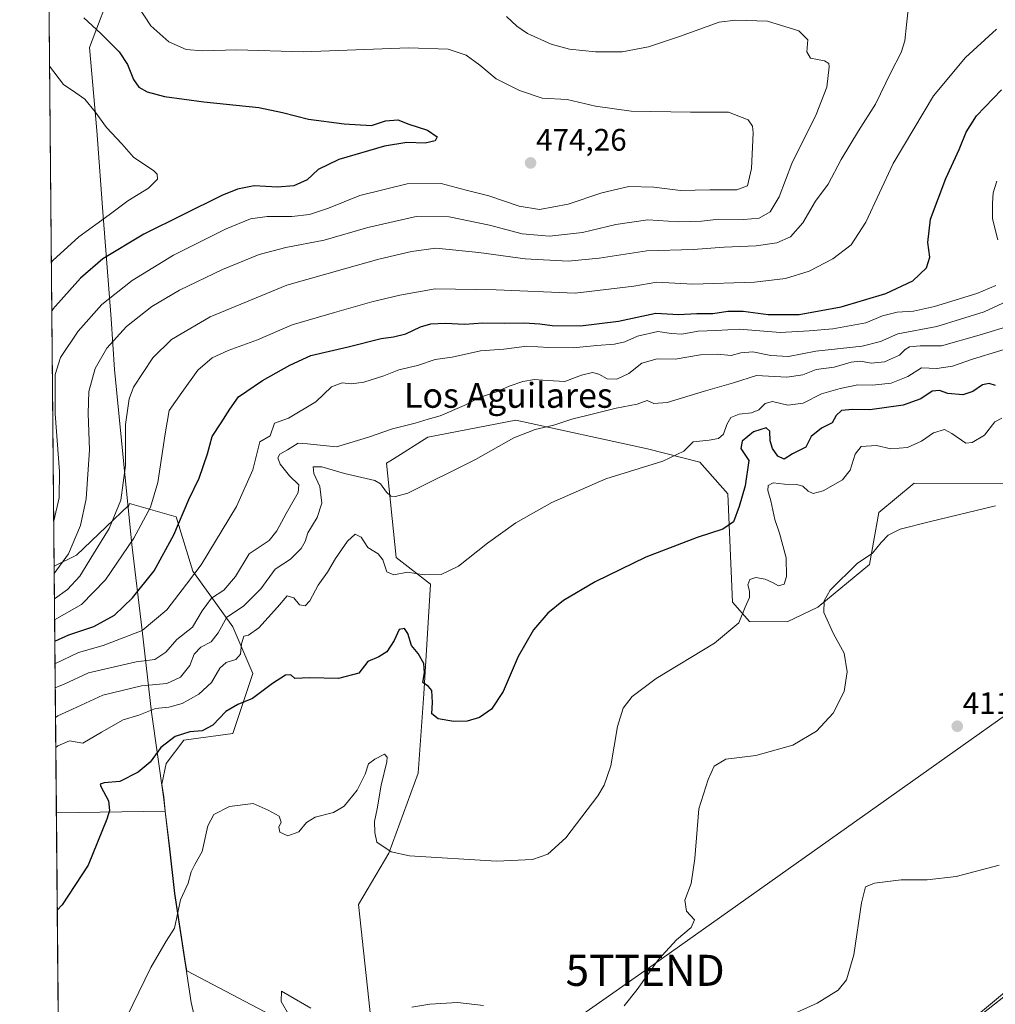
# Model space of a CAD drawing. Units: metres. Extents: x 563292 to 566737, y 4707900 to 4710245.
# Drawn here: x 563294 to 563607, y 4708854 to 4709171 of the extents above; entities that cross this region are included whole.
import ezdxf
from ezdxf.enums import TextEntityAlignment as Align

# ---------------------------------------------------------------- set-up
doc = ezdxf.new("R2010")
doc.units = ezdxf.units.M
doc.header["$MEASUREMENT"] = 0
doc.layers.get('0').update_dxf_attribs({"lineweight": 5})
for name, color, linetype, lineweight in [('Carátula', 7, 'Continuous', 5), ('Comarca CxS', 133, 'Continuous', 0), ('Comunidad Autónoma CxS', 142, 'Continuous', 0), ('Cultivos herbáceos CxS', 92, 'Continuous', 0), ('Curva de nivel maestra', 36, 'Continuous', 30), ('Curva de nivel normal', 36, 'Continuous', 0), ('Matorral', 135, 'Continuous', 0), ('Matorral CxS', 135, 'Continuous', 0), ('Municipio', 9, 'Continuous', 13), ('Municipio CxS', 142, 'Continuous', 0), ('Núcleo urbano', 19, 'Continuous', 0), ('Núcleo urbano CxS', 19, 'Continuous', 0), ('Pista no pavimentada', 254, 'Continuous', 13), ('Pista no pavimentada Cxs', 254, 'Continuous', 0), ('Provincia CxS', 1, 'Continuous', 0), ('Punto de cota en terreno', 7, 'Continuous', 0), ('Rótulo de punto de cota en terreno', 19, 'Continuous', 0), ('Suelo desnudo', 252, 'Continuous', 0), ('Suelo desnudo CxS', 43, 'Continuous', 0), ('Tendido', 6, 'Continuous', 0), ('Texto cartográfico', 19, 'Continuous', 0), ('Torre de tendido puntual', 7, 'Continuous', 0)]:
    doc.layers.add(name, color=color, linetype=linetype, lineweight=lineweight)
doc.styles.add('Arial', font='txt', dxfattribs={"height": 0.2})

# ---------------------------------------------------------------- blocks, each defined once
blk = doc.blocks.new('*U158')
at = {"layer": 'Núcleo urbano CxS', "color": 19, "linetype": 'Continuous', "lineweight": 0}
blk.add_polyline3d([(563557.02, 4708813.32, 406.18), (563639.39, 4708881.99, 407.35)], dxfattribs=at)
blk = doc.blocks.new('*U162')
at = {"layer": 'Curva de nivel normal', "color": 36, "linetype": 'Continuous', "lineweight": 0}
for points in [[(563607.54, 4709014.56, 415), (563586.24, 4709009.37, 415), (563576.88, 4709007.01, 415), (563573.02, 4709005.11, 415), (563570.72, 4709002.78, 415), (563567.95, 4708999.27, 415), (563563.01, 4708995.95, 415), (563554.34, 4708987.46, 415), (563552.4, 4708983.97, 415), (563552.33, 4708980.23, 415), (563555.46, 4708973.4, 415), (563558.8, 4708967.1, 415), (563559.84, 4708961.11, 415), (563558.89, 4708954.84, 415), (563555.3, 4708947.82, 415), (563549.99, 4708942.02, 415), (563542.38, 4708937.56, 415), (563530.47, 4708934.14, 415), (563520.8, 4708932.97, 415), (563516.99, 4708930.81, 415), (563515.07, 4708926.44, 415), (563512.1, 4708917, 415), (563510.84, 4708901, 415), (563509.65, 4708893, 415), (563507.58, 4708887.59, 415), (563508.11, 4708884.04, 415), (563510.68, 4708881.26, 415), (563509.67, 4708878.78, 415), (563504.94, 4708874.86, 415), (563499.1, 4708868.52, 415), (563492.24, 4708858.85, 415), (563488.02, 4708853.6, 415)], [(563442.75, 4708853.76, 415), (563434.43, 4708854.67, 415), (563425.56, 4708854.17, 415), (563419.72, 4708853.19, 415)], [(563387.26, 4708852.82, 415), (563379.79, 4708857.12, 415), (563377.8, 4708858.38, 415), (563377.67, 4708854.99, 415), (563380.19, 4708850.76, 415)]]:
    blk.add_polyline3d(points, dxfattribs=at)
blk = doc.blocks.new('*U173')
at = {"layer": 'Curva de nivel normal', "color": 36, "linetype": 'Continuous', "lineweight": 0}
blk.add_polyline3d([(563538.21, 4708849.1, 410), (563550.21, 4708854.46, 410), (563556.87, 4708858.65, 410), (563559.6, 4708861.98, 410), (563562, 4708870.05, 410), (563564.46, 4708886.77, 410), (563565.7, 4708891.89, 410), (563568.66, 4708893.14, 410), (563577.15, 4708894.13, 410), (563585.54, 4708894.14, 410), (563594.87, 4708895.23, 410), (563608.68, 4708898.89, 410)], dxfattribs=at)
blk = doc.blocks.new('*U174')
at = {"layer": 'Curva de nivel normal', "color": 36, "linetype": 'Continuous', "lineweight": 0}
blk.add_polyline3d([(563609.63, 4709042.74, 420), (563607.38, 4709041.58, 420), (563603.95, 4709037.32, 420), (563600.03, 4709034.94, 420), (563597.99, 4709034.71, 420), (563593.53, 4709037.82, 420), (563591.12, 4709039.1, 420), (563587.6, 4709038.07, 420), (563583.77, 4709035.34, 420), (563579.26, 4709033.35, 420), (563573.87, 4709032.95, 420), (563569.21, 4709034.03, 420), (563564.36, 4709033.62, 420), (563562.35, 4709031.18, 420), (563560.8, 4709025.99, 420), (563558.31, 4709022.92, 420), (563552.05, 4709019.34, 420), (563548.88, 4709018.5, 420), (563547.22, 4709019.31, 420), (563545.58, 4709020.85, 420), (563543.5, 4709021.46, 420), (563539.61, 4709021.58, 420), (563535.99, 4709021.94, 420), (563534.43, 4709021.07, 420), (563534.3, 4709019.49, 420), (563535.2, 4709016.2, 420), (563536.49, 4709010.11, 420), (563538.09, 4709005.78, 420), (563540.14, 4708997.78, 420), (563540.34, 4708991.78, 420), (563539.5, 4708989.34, 420), (563537.7, 4708988.81, 420), (563536.03, 4708989.82, 420), (563533.42, 4708990.93, 420), (563530.39, 4708991.47, 420), (563528.53, 4708990.87, 420), (563527.84, 4708989.11, 420), (563528.38, 4708987.11, 420), (563528.34, 4708985.01, 420), (563526.99, 4708981.97, 420), (563524.93, 4708976.88, 420), (563517.08, 4708970.34, 420), (563498.4, 4708958.94, 420), (563490.58, 4708953.16, 420), (563487.75, 4708949.39, 420), (563485.93, 4708943.52, 420), (563483.72, 4708930.89, 420), (563481.67, 4708924.66, 420), (563479.58, 4708921.2, 420), (563469.27, 4708907.64, 420), (563463.46, 4708902.39, 420), (563458.61, 4708900.7, 420), (563446.98, 4708900.21, 420), (563418.96, 4708901.86, 420), (563413.1, 4708903.22, 420), (563408.45, 4708906.26, 420), (563407.87, 4708909.4, 420), (563407.73, 4708912.95, 420), (563408.55, 4708917.06, 420), (563409.82, 4708924.66, 420), (563411.65, 4708932.12, 420), (563411.8, 4708933.61, 420), (563410.98, 4708934.67, 420), (563407.87, 4708932.99, 420), (563405.78, 4708931.56, 420), (563404.69, 4708928.22, 420), (563402.18, 4708923.02, 420), (563397.91, 4708917.91, 420), (563394.5, 4708915.86, 420), (563388.62, 4708914.39, 420), (563385.84, 4708912.67, 420), (563383.37, 4708909.62, 420), (563379.83, 4708908.29, 420), (563377.28, 4708909.51, 420), (563376.91, 4708911.11, 420), (563377.68, 4708912.76, 420), (563377.03, 4708914.65, 420), (563373.54, 4708916.64, 420), (563368.68, 4708918.77, 420), (563361.08, 4708917.75, 420), (563356.04, 4708915.25, 420), (563354.05, 4708911.59, 420), (563352.24, 4708903.33, 420), (563349.86, 4708899.06, 420), (563348.68, 4708896.73, 420), (563347.72, 4708893.11, 420), (563345.33, 4708887.75, 420), (563343.36, 4708878.66, 420), (563340.7, 4708874.42, 420), (563335.8, 4708865.99, 420), (563326.13, 4708846.11, 420)], dxfattribs=at)
blk = doc.blocks.new('*U182')
at = {"layer": 'Curva de nivel normal', "color": 36, "linetype": 'Continuous', "lineweight": 0}
for points in [[(563303.17, 4709156.12, 480), (563307.64, 4709150.22, 480), (563311.65, 4709147.56, 480), (563314.52, 4709145.42, 480), (563317.86, 4709141.44, 480), (563321.47, 4709136.38, 480), (563326.42, 4709131.08, 480), (563330.23, 4709126.82, 480), (563336.7, 4709122.36, 480), (563337.79, 4709121.32, 480), (563337.92, 4709119.75, 480), (563334.99, 4709116.81, 480), (563328.33, 4709112.7, 480), (563322.39, 4709108.25, 480), (563312.59, 4709101.14, 480), (563304.22, 4709093.56, 480), (563303.74, 4709093, 480)], [(563303.74, 4709093, 480)]]:
    blk.add_polyline3d(points, dxfattribs=at)
blk = doc.blocks.new('*U190')
at = {"layer": 'Curva de nivel normal', "color": 36, "linetype": 'Continuous', "lineweight": 0}
blk.add_polyline3d([(563612.87, 4709081.16, 440), (563603.9, 4709077.05, 440), (563588.68, 4709072.3, 440), (563576.12, 4709069.88, 440), (563570.59, 4709067.45, 440), (563564.68, 4709066, 440), (563549.72, 4709064.32, 440), (563540.93, 4709062.65, 440), (563535.27, 4709062.92, 440), (563529.42, 4709064.08, 440), (563525.65, 4709063.82, 440), (563522.51, 4709062.9, 440), (563518.04, 4709063.37, 440), (563512.61, 4709063.21, 440), (563504.42, 4709061.72, 440), (563498.73, 4709061.92, 440), (563493.76, 4709060.44, 440), (563489.54, 4709057.18, 440), (563485.71, 4709055.32, 440), (563482.59, 4709055.45, 440), (563479.91, 4709056.98, 440), (563477.85, 4709057.52, 440), (563474.36, 4709056.66, 440), (563468.93, 4709054.6, 440), (563465.33, 4709054.83, 440), (563461.87, 4709054.97, 440), (563459.21, 4709055.18, 440), (563455.43, 4709054.54, 440), (563451.06, 4709053.04, 440), (563446.96, 4709051.21, 440), (563441.84, 4709049.51, 440), (563436.54, 4709046.85, 440), (563428.82, 4709043.51, 440), (563424.97, 4709042.5, 440), (563420.82, 4709041.18, 440), (563413.54, 4709039.34, 440), (563405.84, 4709036.7, 440), (563399.75, 4709034.87, 440), (563395.51, 4709033.58, 440), (563391.21, 4709034.01, 440), (563386.21, 4709034.52, 440), (563383.21, 4709034.71, 440), (563379.75, 4709032.63, 440), (563377.21, 4709031.14, 440), (563376.62, 4709029.98, 440), (563377.42, 4709027.98, 440), (563380.38, 4709024.21, 440), (563383.34, 4709021.31, 440), (563383.2, 4709018.82, 440), (563379.3, 4709012.07, 440), (563376.35, 4709006.49, 440), (563373.78, 4709003.44, 440), (563367.41, 4708999.11, 440), (563362.97, 4708991.86, 440), (563359.27, 4708987.45, 440), (563355.23, 4708984.82, 440), (563352.25, 4708980.78, 440), (563349.2, 4708975.55, 440), (563344.1, 4708971.54, 440), (563340.56, 4708967.49, 440), (563336.99, 4708965.14, 440), (563330.99, 4708964.37, 440), (563315.74, 4708960.78, 440), (563307.92, 4708957.2, 440), (563304.98, 4708956.02, 440)], dxfattribs=at)
blk = doc.blocks.new('*U194')
at = {"layer": 'Curva de nivel maestra', "color": 36, "linetype": 'Continuous', "lineweight": 30}
blk.add_polyline3d([(563607.54, 4709053.31, 425), (563605.54, 4709053.91, 425), (563603.31, 4709053.47, 425), (563600.29, 4709051.39, 425), (563596.98, 4709050.28, 425), (563592.21, 4709050.67, 425), (563589.54, 4709051.68, 425), (563587.21, 4709051.52, 425), (563583.52, 4709048.98, 425), (563577.8, 4709046.97, 425), (563567.15, 4709045.49, 425), (563561.53, 4709045.58, 425), (563557.98, 4709045.24, 425), (563556.31, 4709043.61, 425), (563554.98, 4709041.32, 425), (563551.54, 4709039.52, 425), (563548.21, 4709036.93, 425), (563546.54, 4709033.42, 425), (563542.21, 4709031.25, 425), (563539.54, 4709029.61, 425), (563537.55, 4709030.58, 425), (563535.8, 4709033.01, 425), (563535.07, 4709035.45, 425), (563534.96, 4709038.6, 425), (563533.74, 4709039.67, 425), (563529.68, 4709038.42, 425), (563526.01, 4709035.4, 425), (563525.57, 4709032.97, 425), (563528.12, 4709029.11, 425), (563526.98, 4709021.04, 425), (563525.01, 4709014.37, 425), (563523.19, 4709009.43, 425), (563519.79, 4709007.08, 425), (563511.57, 4709004.41, 425), (563495.07, 4708998.08, 425), (563478.76, 4708990.07, 425), (563468.54, 4708984.1, 425), (563463.45, 4708980.03, 425), (563458.92, 4708974.65, 425), (563454, 4708966.11, 425), (563449.16, 4708954.74, 425), (563445.42, 4708949.12, 425), (563441.54, 4708946.42, 425), (563437.54, 4708945.26, 425), (563433.21, 4708945.18, 425), (563428.23, 4708945.99, 425), (563426.16, 4708947.58, 425), (563426.42, 4708951.21, 425), (563426.14, 4708955.07, 425), (563425.14, 4708956.41, 425), (563423.27, 4708957.66, 425), (563423.78, 4708960.84, 425), (563423.61, 4708963.76, 425), (563421.76, 4708967.03, 425), (563419.58, 4708969.65, 425), (563418.47, 4708973.42, 425), (563417.41, 4708975.05, 425), (563415.67, 4708974.74, 425), (563414.03, 4708971.18, 425), (563411.68, 4708967.58, 425), (563409.14, 4708965.99, 425), (563405.6, 4708964.43, 425), (563402.71, 4708960.74, 425), (563396.15, 4708958.97, 425), (563386.78, 4708959.18, 425), (563382.1, 4708959.03, 425), (563380.76, 4708960.12, 425), (563379.1, 4708960.04, 425), (563374.94, 4708957.39, 425), (563368.49, 4708952.51, 425), (563363.72, 4708950.66, 425), (563359.94, 4708948.4, 425), (563355.74, 4708943.92, 425), (563352.24, 4708942.15, 425), (563348.28, 4708941.77, 425), (563343.56, 4708940.28, 425), (563339.01, 4708936.77, 425), (563335.53, 4708932.05, 425), (563331.71, 4708928.84, 425), (563325.74, 4708925.82, 425), (563320.69, 4708925.38, 425), (563319.46, 4708924.97, 425), (563319.66, 4708924.18, 425), (563322.18, 4708919.65, 425), (563322.43, 4708916.49, 425), (563321.59, 4708913.66, 425), (563315.56, 4708898.86, 425), (563307.18, 4708886.16, 425), (563305.63, 4708884.43, 425)], dxfattribs=at)
blk = doc.blocks.new('5PATER')
at = {"layer": 'Carátula', "linetype": 'Continuous', "lineweight": 5}
h = blk.add_hatch(color=250, dxfattribs=at)
edge = h.paths.add_edge_path()
edge.add_ellipse((0, 0.01), major_axis=(-1.33, -1.34), ratio=0.999422, start_angle=0, end_angle=360)
blk = doc.blocks.new('5TTEND')
blk.add_text('5TTEND', height=10).set_placement((0, 0), align=Align.MIDDLE_CENTER)

msp = doc.modelspace()

# ---------------------------------------------------------------- linework, layer by layer
at = {"layer": 'Comarca CxS', "color": 133, "linetype": 'Continuous', "lineweight": 0}
msp.add_polyline3d([(566737.12, 4707932.2, 504.64), (563314.57, 4707900.43, 407.93), (563293.56, 4710213.69, 412.53), (566714.97, 4710245.45, 431.89), (566737.12, 4707932.2, 504.64)], close=True, dxfattribs=at)
msp.add_polyline3d([(566737.12, 4707932.2, 504.64), (563314.57, 4707900.43, 407.93), (563293.56, 4710213.69, 412.53), (566714.97, 4710245.45, 431.89), (566737.12, 4707932.2, 504.64)], close=True, dxfattribs=at)
at = {"layer": 'Comunidad Autónoma CxS', "color": 142, "linetype": 'Continuous', "lineweight": 0}
msp.add_polyline3d([(566737.12, 4707932.2, 504.64), (563314.57, 4707900.43, 407.93), (563293.56, 4710213.69, 412.53), (563521.67, 4710215.81, 430.02), (564825.75, 4710227.91, 413.45), (566714.97, 4710245.45, 431.89), (566737.12, 4707932.2, 504.64)], close=True, dxfattribs=at)
msp.add_polyline3d([(566737.12, 4707932.2, 504.64), (563314.57, 4707900.43, 407.93), (563293.56, 4710213.69, 412.53), (563521.67, 4710215.81, 430.02), (564825.75, 4710227.91, 413.45), (566714.97, 4710245.45, 431.89), (566737.12, 4707932.2, 504.64)], close=True, dxfattribs=at)
at = {"layer": 'Cultivos herbáceos CxS', "color": 92, "linetype": 'Continuous', "lineweight": 0}
for points in [[(563407.07, 4708844.52, 414.99), (563402.58, 4708886.18, 418.59), (563412.33, 4708902.72, 420.04), (563421.73, 4708928.49, 423.21), (563423.59, 4708954.07, 424.08), (563425.75, 4708989.3, 428.73), (563414.66, 4708997.95, 431.26), (563411.63, 4709028.33, 437.35), (563414.03, 4709029.84, 437.44), (563424.92, 4709036.68, 438.12), (563453.22, 4709042.15, 436.3), (563495.55, 4709032.88, 430.87), (563512.44, 4709028.61, 428.91), (563521.38, 4709018.45, 426.61), (563522.9, 4708983.51, 421.1), (563528.4, 4708977.28, 419.28), (563540.55, 4708977.25, 416.28), (563550.41, 4708981.94, 415.13), (563566.95, 4708995.67, 414.64), (563569.99, 4709012.37, 415.78), (563581.37, 4709021.81, 417.15), (563622.8, 4709021.72, 414.72)], [(563407.07, 4708844.52, 414.99), (563402.58, 4708886.19, 418.59), (563412.33, 4708902.72, 420.04), (563421.73, 4708928.49, 423.21), (563423.59, 4708954.07, 424.08), (563425.75, 4708989.3, 428.73), (563414.66, 4708997.95, 431.26), (563411.63, 4709028.33, 437.35), (563414.03, 4709029.84, 437.44), (563424.92, 4709036.68, 438.12), (563453.22, 4709042.15, 436.3), (563495.55, 4709032.88, 430.87), (563512.44, 4709028.61, 428.91), (563521.38, 4709018.45, 426.61), (563522.9, 4708983.51, 421.1), (563528.4, 4708977.28, 419.28), (563540.55, 4708977.25, 416.28), (563550.4, 4708981.94, 415.13), (563566.95, 4708995.67, 414.64), (563569.99, 4709012.38, 415.78), (563581.37, 4709021.81, 417.15), (563622.8, 4709021.72, 414.72)], [(563830.03, 4709009.33, 403.02), (563827.15, 4709008.42, 403.07), (563765.58, 4708988.8, 404.97), (563759.37, 4708987.16, 405.1), (563751.9, 4708976.64, 405.75), (563737.47, 4708971.33, 405.36), (563734.43, 4708959.17, 404.52), (563721.52, 4708952.33, 404.57), (563710.5, 4708955.37, 405.45), (563650.35, 4708903.09, 407.92), (563649.91, 4708902.23, 407.92), (563646.23, 4708894.72, 407.9), (563639.39, 4708881.99, 407.35), (563585.34, 4708836.93, 406.47), (563557.02, 4708813.32, 406.18), (563554.64, 4708811.58, 406.21), (563449.64, 4708735.06, 407.8), (563400.5, 4708685.92, 410.14), (563375.78, 4708672.45, 412.35), (563346.31, 4708646.14, 414.03), (563308.1, 4708612.71, 411.9)], [(563308.1, 4708612.71, 411.9), (563305.35, 4708915.71, 427.78), (563340.42, 4708916.25, 422.44), (563341.71, 4708905.09, 421.55), (563343.48, 4708889.73, 420.42), (563346.93, 4708867.25, 418.66), (563347.29, 4708864.87, 418.38), (563399.36, 4708837.46, 413.67)], [(563305.35, 4708915.72, 427.78), (563340.42, 4708916.25, 422.44)], [(563308.1, 4708612.71, 411.9), (563305.35, 4708915.72, 427.78)], [(563340.42, 4708916.25, 422.44), (563341.71, 4708905.09, 421.55), (563343.48, 4708889.73, 420.42), (563346.93, 4708867.25, 418.66), (563347.29, 4708864.87, 418.38), (563399.36, 4708837.47, 413.67)], [(563639.39, 4708881.99, 407.35), (563557.02, 4708813.32, 406.18)]]:
    msp.add_polyline3d(points, dxfattribs=at)
at = {"layer": 'Curva de nivel maestra', "color": 36, "linetype": 'Continuous', "lineweight": 30}
for points in [[(563314.24, 4709171.68, 475), (563319.68, 4709166.64, 475), (563325.55, 4709160.68, 475), (563328.23, 4709156.59, 475), (563330.17, 4709151.81, 475), (563331.9, 4709149.34, 475), (563334.57, 4709147.8, 475), (563340.11, 4709146.34, 475), (563352.76, 4709144.57, 475), (563370.46, 4709142.74, 475), (563378.15, 4709141.16, 475), (563386.44, 4709138.99, 475), (563397.93, 4709137.5, 475), (563406.79, 4709137.03, 475), (563411.21, 4709138.44, 475), (563415.24, 4709138.8, 475), (563418.78, 4709137.44, 475), (563424.77, 4709135.51, 475), (563427.91, 4709133.35, 475), (563427.25, 4709132.05, 475), (563424.01, 4709131.35, 475), (563418.09, 4709131.48, 475), (563410.93, 4709130.33, 475), (563396.22, 4709126.06, 475), (563389.65, 4709122.84, 475), (563386.02, 4709119.49, 475), (563381.78, 4709117.58, 475), (563376.55, 4709117.12, 475), (563368.97, 4709117.56, 475), (563363.62, 4709116.55, 475), (563358.56, 4709114.42, 475), (563333.52, 4709101.99, 475), (563320.28, 4709094.11, 475), (563313.12, 4709087.9, 475), (563304.22, 4709077.87, 475), (563303.88, 4709077.41, 475)], [(563304.85, 4708971, 450), (563309.4, 4708972.99, 450), (563317.45, 4708975.67, 450), (563324.02, 4708979.35, 450), (563329.9, 4708984.94, 450), (563336.84, 4708993.64, 450), (563343.2, 4709005.19, 450), (563347.99, 4709016.56, 450), (563351.26, 4709023.5, 450), (563354.01, 4709031.34, 450), (563355.47, 4709036.93, 450), (563358.36, 4709041.26, 450), (563361.21, 4709045.73, 450), (563363.98, 4709049.6, 450), (563371.67, 4709054.95, 450), (563380.52, 4709059.8, 450), (563387.21, 4709062.95, 450), (563399.21, 4709065.7, 450), (563409.87, 4709068.47, 450), (563413.87, 4709069.01, 450), (563417.78, 4709069.93, 450), (563422.5, 4709072.16, 450), (563425.86, 4709073.19, 450), (563430.46, 4709073.38, 450), (563436.8, 4709073.04, 450), (563442.6, 4709073.5, 450), (563449.41, 4709073.32, 450), (563455.89, 4709073.48, 450), (563460.96, 4709073.2, 450), (563464.87, 4709072.58, 450), (563473.96, 4709072.5, 450), (563486.21, 4709074.02, 450), (563498.29, 4709076.54, 450), (563505.54, 4709076.18, 450), (563511.39, 4709076.42, 450), (563516.59, 4709076.46, 450), (563521.39, 4709077.21, 450), (563526.34, 4709077.26, 450), (563534.41, 4709076.17, 450), (563544.34, 4709076.2, 450), (563557.89, 4709078.63, 450), (563572.26, 4709082.92, 450), (563580.95, 4709087, 450), (563585.32, 4709091.18, 450), (563586.4, 4709094.64, 450), (563585.81, 4709099.38, 450), (563586.67, 4709106.84, 450), (563591.59, 4709119.9, 450), (563595.8, 4709129.24, 450), (563598.07, 4709134.89, 450), (563601.48, 4709140.11, 450), (563609.45, 4709148.44, 450)]]:
    msp.add_polyline3d(points, dxfattribs=at)
at = {"layer": 'Curva de nivel normal', "color": 36, "linetype": 'Continuous', "lineweight": 0}
for points in [[(563304.72, 4708984.57, 460), (563308.97, 4708987.66, 460), (563312.92, 4708991.91, 460), (563317.31, 4708999.11, 460), (563322.3, 4709007.26, 460), (563326.06, 4709016.36, 460), (563327.65, 4709027.59, 460), (563327.58, 4709040.78, 460), (563328.82, 4709049, 460), (563330.18, 4709052.78, 460), (563336.42, 4709062.23, 460), (563342.44, 4709068.12, 460), (563354.87, 4709075.38, 460), (563379.54, 4709085.58, 460), (563398.04, 4709090.88, 460), (563409.1, 4709093.99, 460), (563419.66, 4709096.4, 460), (563427.45, 4709097.53, 460), (563441.3, 4709096.16, 460), (563456.25, 4709094.03, 460), (563470.08, 4709093.37, 460), (563480.01, 4709094.3, 460), (563495.32, 4709096.64, 460), (563510.21, 4709097.06, 460), (563520.21, 4709097.86, 460), (563530.53, 4709098.21, 460), (563537.17, 4709099.17, 460), (563541.53, 4709101.2, 460), (563545.54, 4709105.68, 460), (563549.58, 4709112.6, 460), (563553.72, 4709118.1, 460), (563557.92, 4709126.04, 460), (563563.45, 4709135.24, 460), (563568.94, 4709143.86, 460), (563573.85, 4709154.08, 460), (563577.14, 4709160.48, 460), (563578.39, 4709164.26, 460), (563578.87, 4709169.44, 460), (563579.9, 4709178.08, 460)], [(563304.5, 4709009.7, 470), (563306.23, 4709017.14, 470), (563306.4, 4709025.64, 470), (563304.94, 4709044.17, 470), (563304.94, 4709056.81, 470), (563306.68, 4709062.33, 470), (563312.36, 4709070.83, 470), (563319.96, 4709079.32, 470), (563329.77, 4709087.11, 470), (563343.02, 4709095.24, 470), (563359.96, 4709103.73, 470), (563367.79, 4709106.9, 470), (563373.2, 4709107.69, 470), (563381.17, 4709107.74, 470), (563386.79, 4709108.36, 470), (563392.93, 4709110.38, 470), (563403.01, 4709114.44, 470), (563418.21, 4709118.18, 470), (563429.21, 4709118.33, 470), (563437.21, 4709116.2, 470), (563444.54, 4709114.38, 470), (563454.28, 4709111.04, 470), (563460.85, 4709109.94, 470), (563470.08, 4709111.62, 470), (563480.91, 4709115.3, 470), (563489.54, 4709117.33, 470), (563497.62, 4709117.18, 470), (563506.19, 4709116.04, 470), (563515.62, 4709116.25, 470), (563524.27, 4709116.31, 470), (563527.72, 4709117.6, 470), (563529, 4709123.11, 470), (563529.54, 4709134.66, 470), (563529.38, 4709136.83, 470), (563527.94, 4709138.79, 470), (563521.68, 4709141.25, 470), (563509.35, 4709141.28, 470), (563490.26, 4709141.6, 470), (563478.83, 4709143.26, 470), (563469.76, 4709145.33, 470), (563461.64, 4709145.83, 470), (563454.34, 4709148.24, 470), (563446.84, 4709152.01, 470), (563441.66, 4709156.38, 470), (563437.21, 4709159.58, 470), (563431.45, 4709161.6, 470), (563418.65, 4709162, 470), (563384.82, 4709160.72, 470), (563363.43, 4709161.34, 470), (563352.39, 4709160.98, 470), (563347.14, 4709161.5, 470), (563341.51, 4709163.95, 470), (563335.79, 4709169.08, 470), (563331.7, 4709175.28, 470)], [(563304.65, 4708992.76, 465), (563309.28, 4708999.07, 465), (563313.14, 4709008.24, 465), (563314.94, 4709016.84, 465), (563316.04, 4709032.64, 465), (563315.57, 4709044.25, 465), (563315.78, 4709051.38, 465), (563317.8, 4709058.76, 465), (563321.65, 4709065.31, 465), (563327.94, 4709072.25, 465), (563336.05, 4709078.7, 465), (563344.99, 4709083.98, 465), (563358.82, 4709090.59, 465), (563370.61, 4709095.42, 465), (563379.2, 4709097.68, 465), (563391.48, 4709100.13, 465), (563405.53, 4709104.21, 465), (563421.09, 4709107.66, 465), (563431.75, 4709107.62, 465), (563444.7, 4709104.94, 465), (563455.21, 4709102.13, 465), (563464.06, 4709101.37, 465), (563474.62, 4709102.54, 465), (563485.39, 4709105.07, 465), (563495.64, 4709106.58, 465), (563505.62, 4709106.03, 465), (563512.98, 4709106.22, 465), (563518.54, 4709106.82, 465), (563526.54, 4709106.69, 465), (563531.5, 4709107.16, 465), (563535.09, 4709109.24, 465), (563537.88, 4709114.07, 465), (563541.96, 4709124.71, 465), (563549.81, 4709140.52, 465), (563553.26, 4709149.38, 465), (563554.01, 4709155.88, 465), (563553.91, 4709156.95, 465), (563552.57, 4709157.76, 465), (563548.02, 4709158.7, 465), (563546.88, 4709160.75, 465), (563547.18, 4709164.62, 465), (563544.21, 4709167.44, 465), (563534.22, 4709170.6, 465), (563523.87, 4709170.95, 465), (563518.64, 4709170.24, 465), (563505.9, 4709165.62, 465), (563495.87, 4709162.28, 465), (563487.45, 4709160.72, 465), (563478.85, 4709160.71, 465), (563470.45, 4709161.55, 465), (563464.58, 4709163.18, 465), (563457, 4709166.66, 465), (563453.48, 4709169.01, 465), (563450.22, 4709172.13, 465)], [(563607.89, 4709168.04, 455), (563597.9, 4709158.85, 455), (563587.56, 4709146.54, 455), (563574.6, 4709124.76, 455), (563565.77, 4709105.85, 455), (563561.1, 4709098.58, 455), (563555.21, 4709094.12, 455), (563547.59, 4709090.12, 455), (563540.01, 4709087.7, 455), (563529.97, 4709086.58, 455), (563510.14, 4709085.88, 455), (563498.62, 4709086.59, 455), (563491.21, 4709085.27, 455), (563472.29, 4709083.03, 455), (563446.87, 4709084.14, 455), (563427.21, 4709084.42, 455), (563415.87, 4709082.34, 455), (563406.82, 4709080.26, 455), (563394.83, 4709076.82, 455), (563381.28, 4709072.81, 455), (563370.08, 4709068.02, 455), (563360.63, 4709064.58, 455), (563355.46, 4709062.2, 455), (563350.88, 4709058.22, 455), (563345.68, 4709051, 455), (563341.64, 4709045.22, 455), (563340.34, 4709037.69, 455), (563337.99, 4709022.1, 455), (563335.7, 4709014.14, 455), (563330.3, 4709004.11, 455), (563321.16, 4708990.78, 455), (563313.46, 4708982.85, 455), (563304.78, 4708977.85, 455)], [(563608.33, 4709100.18, 445), (563606.55, 4709106.95, 445), (563606.62, 4709112.02, 445), (563606.75, 4709115.32, 445), (563607.94, 4709119.11, 445)], [(563304.91, 4708963.72, 445), (563312.45, 4708967.34, 445), (563320.44, 4708969.6, 445), (563332.94, 4708974.43, 445), (563340.89, 4708981.04, 445), (563347.27, 4708989.34, 445), (563351.91, 4708995.6, 445), (563363.33, 4709014.31, 445), (563368.62, 4709026.14, 445), (563370.87, 4709035.11, 445), (563374.17, 4709037.11, 445), (563375.54, 4709041.16, 445), (563380.02, 4709042.82, 445), (563388.83, 4709048.06, 445), (563393.86, 4709052.82, 445), (563397.31, 4709054.15, 445), (563400.27, 4709053.88, 445), (563404.31, 4709054.35, 445), (563410.78, 4709056.44, 445), (563415.53, 4709058.34, 445), (563421.6, 4709059.7, 445), (563427.25, 4709061.68, 445), (563432.72, 4709062.41, 445), (563441.84, 4709064.48, 445), (563449.32, 4709065.04, 445), (563456.71, 4709065.98, 445), (563463.79, 4709065.49, 445), (563471.64, 4709065.45, 445), (563479.23, 4709066.2, 445), (563484.96, 4709066.56, 445), (563488.25, 4709067.35, 445), (563492.35, 4709069.19, 445), (563498.89, 4709070.68, 445), (563503.28, 4709069.99, 445), (563506.59, 4709069.86, 445), (563511.91, 4709070.78, 445), (563517.61, 4709070.96, 445), (563525.21, 4709071.4, 445), (563538.21, 4709070.37, 445), (563547.54, 4709070.88, 445), (563555.21, 4709071.5, 445), (563565.87, 4709073.52, 445), (563571.21, 4709075.7, 445), (563575.86, 4709076.88, 445), (563581.17, 4709077.21, 445), (563587.95, 4709078.76, 445), (563601.56, 4709082.92, 445), (563607.67, 4709085.52, 445)], [(563305.07, 4708946.4, 435), (563305.87, 4708946.98, 435), (563310.54, 4708949.14, 435), (563320.27, 4708953.65, 435), (563332.8, 4708956.6, 435), (563340.9, 4708957.4, 435), (563345.25, 4708959.43, 435), (563348.25, 4708963.13, 435), (563349.7, 4708966.85, 435), (563351.79, 4708969.05, 435), (563355.17, 4708970.78, 435), (563357.47, 4708973.69, 435), (563360.19, 4708978.76, 435), (563365.54, 4708982.23, 435), (563371.19, 4708987.87, 435), (563375.74, 4708994.2, 435), (563380.69, 4708997.44, 435), (563384.1, 4709000.78, 435), (563385.39, 4709003.13, 435), (563386.31, 4709005.86, 435), (563389.25, 4709010.8, 435), (563390.76, 4709015.44, 435), (563390.13, 4709020.81, 435), (563388.17, 4709024.97, 435), (563387.99, 4709027.09, 435), (563390.8, 4709027.08, 435), (563398.05, 4709024.97, 435), (563407.82, 4709022.73, 435), (563409.7, 4709021.59, 435), (563411.61, 4709018.95, 435), (563413.02, 4709017.62, 435), (563414.5, 4709017.53, 435), (563418.5, 4709018.66, 435), (563440.26, 4709029.51, 435), (563452.59, 4709036.49, 435), (563459.46, 4709039.16, 435), (563465.47, 4709040.56, 435), (563471.25, 4709042.47, 435), (563477.8, 4709044.04, 435), (563485.46, 4709045.98, 435), (563492.24, 4709047.3, 435), (563495.49, 4709048.47, 435), (563497.63, 4709047.51, 435), (563501.9, 4709047.87, 435), (563514.21, 4709051.63, 435), (563523.21, 4709054.14, 435), (563530.6, 4709056.54, 435), (563540.43, 4709055.97, 435), (563545.6, 4709056.71, 435), (563549.87, 4709058.45, 435), (563555.58, 4709059.21, 435), (563561.08, 4709060.76, 435), (563564.06, 4709061.1, 435), (563567.58, 4709060.45, 435), (563571.86, 4709060.92, 435), (563576.65, 4709063.02, 435), (563578.48, 4709064.9, 435), (563579.88, 4709065.78, 435), (563583.32, 4709066.02, 435), (563590.12, 4709066.02, 435), (563602.31, 4709069.45, 435), (563624.81, 4709076.35, 435)], [(563305.16, 4708936.75, 430), (563305.87, 4708937.31, 430), (563309.54, 4708938.86, 430), (563313.87, 4708938.2, 430), (563319.87, 4708941.66, 430), (563326.87, 4708945.7, 430), (563331.87, 4708947.2, 430), (563337.21, 4708949.27, 430), (563341.54, 4708949.78, 430), (563345.87, 4708950.94, 430), (563351.21, 4708953.9, 430), (563355.31, 4708957.67, 430), (563357.95, 4708962.32, 430), (563359.98, 4708964.18, 430), (563363.09, 4708965.1, 430), (563364.62, 4708966.83, 430), (563364.89, 4708970.14, 430), (563365.64, 4708972.57, 430), (563367.23, 4708972.96, 430), (563370.46, 4708975.26, 430), (563376.54, 4708981.92, 430), (563379.58, 4708985.57, 430), (563381.72, 4708984.99, 430), (563383.58, 4708982.66, 430), (563385.38, 4708982.34, 430), (563386.88, 4708984.02, 430), (563389.58, 4708989.01, 430), (563392.57, 4708993.17, 430), (563395.2, 4708997.61, 430), (563399.07, 4709003.23, 430), (563401.53, 4709005.46, 430), (563403.44, 4709004.48, 430), (563405.61, 4709001.18, 430), (563408.88, 4708999.12, 430), (563410.41, 4708997.2, 430), (563411.68, 4708993.28, 430), (563413.99, 4708992.39, 430), (563418.34, 4708993.23, 430), (563423.66, 4708992.4, 430), (563429.21, 4708992.5, 430), (563434.7, 4708995.18, 430), (563444.04, 4709002.58, 430), (563453.2, 4709009.14, 430), (563464.75, 4709015.65, 430), (563482.21, 4709023.22, 430), (563500.54, 4709028.97, 430), (563507.21, 4709032.16, 430), (563510.29, 4709035.18, 430), (563515.37, 4709035.74, 430), (563518.41, 4709036.22, 430), (563520.01, 4709037.62, 430), (563521.06, 4709040.78, 430), (563522.43, 4709042.97, 430), (563525.08, 4709044.09, 430), (563529.02, 4709044.5, 430), (563531.39, 4709045.44, 430), (563533.42, 4709047.5, 430), (563535.78, 4709048.14, 430), (563540.68, 4709046.92, 430), (563545.68, 4709047.58, 430), (563551.59, 4709050.66, 430), (563557.56, 4709052.28, 430), (563563.21, 4709053.48, 430), (563567.98, 4709053.37, 430), (563573.97, 4709054.02, 430), (563579.32, 4709056.22, 430), (563583.77, 4709058.95, 430), (563588.67, 4709058.73, 430), (563593.7, 4709059.5, 430), (563600.16, 4709061.73, 430), (563627.48, 4709070.17, 430)]]:
    msp.add_polyline3d(points, dxfattribs=at)
at = {"layer": 'Matorral', "color": 135, "linetype": 'Continuous', "lineweight": 0}
for points in [[(563304.63, 4708995.1, 466.09), (563300.99, 4709395.13, 440.1)], [(563407.07, 4708844.52, 414.99), (563402.58, 4708886.19, 418.59), (563412.33, 4708902.72, 420.04), (563421.73, 4708928.49, 423.21), (563423.59, 4708954.07, 424.08), (563425.75, 4708989.3, 428.73), (563414.66, 4708997.95, 431.26), (563411.63, 4709028.33, 437.35), (563414.03, 4709029.84, 437.44), (563424.92, 4709036.68, 438.12), (563453.22, 4709042.15, 436.3), (563495.55, 4709032.88, 430.87), (563512.44, 4709028.61, 428.91), (563521.38, 4709018.45, 426.61), (563522.9, 4708983.51, 421.1), (563528.4, 4708977.28, 419.28), (563540.55, 4708977.25, 416.28), (563550.4, 4708981.94, 415.13), (563566.95, 4708995.67, 414.64), (563569.99, 4709012.38, 415.78), (563581.37, 4709021.81, 417.15), (563622.8, 4709021.72, 414.72)], [(563340.42, 4708916.25, 422.44), (563339.89, 4708920.84, 422.92), (563339.31, 4708924.93, 423.51), (563340.69, 4708931.66, 424), (563346.41, 4708939.17, 424.1), (563362.15, 4708941.32, 423.56), (563368.59, 4708960.63, 426.58), (563362.15, 4708975.65, 432.62), (563349.28, 4708993.54, 445.08), (563343.91, 4709011.06, 450.45), (563328.89, 4709015.36, 458.26), (563328.56, 4709014.33, 458.24), (563328.52, 4709014.67, 458.32), (563311.85, 4708998.72, 462.97), (563304.63, 4708995.1, 466.09)], [(563340.42, 4708916.25, 422.44), (563341.71, 4708905.09, 421.55), (563343.48, 4708889.73, 420.42), (563346.93, 4708867.25, 418.66), (563347.29, 4708864.87, 418.38), (563399.36, 4708837.47, 413.67)]]:
    msp.add_polyline3d(points, dxfattribs=at)
at = {"layer": 'Matorral CxS', "color": 135, "linetype": 'Continuous', "lineweight": 0}
for points in [[(563399.36, 4708837.46, 413.67), (563347.29, 4708864.87, 418.38), (563346.93, 4708867.25, 418.66), (563343.48, 4708889.73, 420.42), (563341.71, 4708905.09, 421.55), (563340.42, 4708916.25, 422.44), (563339.89, 4708920.84, 422.92), (563339.31, 4708924.93, 423.51), (563340.69, 4708931.66, 424), (563346.41, 4708939.17, 424.1), (563362.15, 4708941.32, 423.56), (563368.59, 4708960.63, 426.58), (563362.15, 4708975.65, 432.62), (563349.28, 4708993.54, 445.08), (563343.91, 4709011.06, 450.45), (563328.89, 4709015.36, 458.26), (563328.56, 4709014.33, 458.24), (563328.52, 4709014.67, 458.32), (563311.85, 4708998.72, 462.97), (563304.63, 4708995.1, 466.09), (563300.99, 4709395.13, 440.1)], [(563622.8, 4709021.72, 414.72), (563581.37, 4709021.81, 417.15), (563569.99, 4709012.37, 415.78), (563566.95, 4708995.67, 414.64), (563550.41, 4708981.94, 415.13), (563540.55, 4708977.25, 416.28), (563528.4, 4708977.28, 419.28), (563522.9, 4708983.51, 421.1), (563521.38, 4709018.45, 426.61), (563512.44, 4709028.61, 428.91), (563495.55, 4709032.88, 430.87), (563453.22, 4709042.15, 436.3), (563424.92, 4709036.68, 438.12), (563414.03, 4709029.84, 437.44), (563411.63, 4709028.33, 437.35), (563414.66, 4708997.95, 431.26), (563425.75, 4708989.3, 428.73), (563423.59, 4708954.07, 424.08), (563421.73, 4708928.49, 423.21), (563412.33, 4708902.72, 420.04), (563402.58, 4708886.18, 418.59), (563407.07, 4708844.52, 414.99)]]:
    msp.add_polyline3d(points, dxfattribs=at)
at = {"layer": 'Municipio', "color": 9, "linetype": 'Continuous', "lineweight": 13}
msp.add_polyline3d([(563323.9, 4709182.8, 470.55), (563316.04, 4709162.07, 476.67), (563318.36, 4709135.39, 480.46), (563320.41, 4709107.75, 480.06), (563320.8, 4709102.37, 477.86), (563322.99, 4709074.81, 467.13), (563324.02, 4709058.43, 462.56), (563327.1, 4709027.95, 460.01), (563329.67, 4709002.16, 454.34), (563333, 4708974.48, 444.79), (563335.95, 4708948.19, 429.01), (563339.79, 4708920.89, 422.94), (563341.6, 4708905.14, 421.56), (563343.37, 4708889.78, 420.45), (563346.82, 4708867.3, 418.68), (563347.01, 4708866.02, 418.53), (563348.74, 4708854.73, 417.88), (563352.95, 4708836.58, 417.22)], dxfattribs=at)
msp.add_polyline3d([(563323.9, 4709182.8, 470.55), (563316.04, 4709162.07, 476.67), (563318.36, 4709135.39, 480.46), (563320.41, 4709107.75, 480.06), (563320.8, 4709102.37, 477.86), (563322.99, 4709074.81, 467.13), (563324.02, 4709058.43, 462.56), (563327.1, 4709027.95, 460.01), (563329.67, 4709002.16, 454.34), (563333, 4708974.48, 444.79), (563335.95, 4708948.19, 429.01), (563339.79, 4708920.89, 422.94), (563341.6, 4708905.14, 421.56), (563343.37, 4708889.78, 420.45), (563346.82, 4708867.3, 418.68), (563347.01, 4708866.02, 418.53), (563348.74, 4708854.73, 417.88), (563352.95, 4708836.58, 417.22)], dxfattribs=at)
at = {"layer": 'Municipio CxS', "color": 142, "linetype": 'Continuous', "lineweight": 0}
for points in [[(563314.57, 4707900.43, 407.93), (563293.56, 4710213.69, 412.53)], [(563314.57, 4707900.43, 407.93), (563293.56, 4710213.69, 412.53)], [(563352.95, 4708836.58, 417.22), (563348.74, 4708854.73, 417.88), (563347.01, 4708866.02, 418.53), (563346.82, 4708867.3, 418.68), (563343.37, 4708889.78, 420.45), (563341.6, 4708905.14, 421.56), (563339.79, 4708920.89, 422.94), (563335.95, 4708948.19, 429.01), (563333, 4708974.48, 444.79), (563329.67, 4709002.16, 454.34), (563327.1, 4709027.95, 460.01), (563324.02, 4709058.43, 462.56), (563322.99, 4709074.81, 467.13), (563320.8, 4709102.37, 477.86), (563320.41, 4709107.75, 480.06), (563318.36, 4709135.39, 480.46), (563316.04, 4709162.07, 476.67), (563323.9, 4709182.8, 470.55)], [(563323.9, 4709182.8, 470.55), (563316.04, 4709162.07, 476.67), (563318.36, 4709135.39, 480.46), (563320.41, 4709107.75, 480.06), (563320.8, 4709102.37, 477.86), (563322.99, 4709074.81, 467.13), (563324.02, 4709058.43, 462.56), (563327.1, 4709027.95, 460.01), (563329.67, 4709002.16, 454.34), (563333, 4708974.48, 444.79), (563335.95, 4708948.19, 429.01), (563339.79, 4708920.89, 422.94), (563341.6, 4708905.14, 421.56), (563343.37, 4708889.78, 420.45), (563346.82, 4708867.3, 418.68), (563347.01, 4708866.02, 418.53), (563348.74, 4708854.73, 417.88), (563352.95, 4708836.58, 417.22)], [(563352.95, 4708836.58, 417.22), (563348.74, 4708854.73, 417.88), (563347.01, 4708866.02, 418.53), (563346.82, 4708867.3, 418.68), (563343.37, 4708889.78, 420.45), (563341.6, 4708905.14, 421.56), (563339.79, 4708920.89, 422.94), (563335.95, 4708948.19, 429.01), (563333, 4708974.48, 444.79), (563329.67, 4709002.16, 454.34), (563327.1, 4709027.95, 460.01), (563324.02, 4709058.43, 462.56), (563322.99, 4709074.81, 467.13), (563320.8, 4709102.37, 477.86), (563320.41, 4709107.75, 480.06), (563318.36, 4709135.39, 480.46), (563316.04, 4709162.07, 476.67), (563323.9, 4709182.8, 470.55)], [(563323.9, 4709182.8, 470.55), (563316.04, 4709162.07, 476.67), (563318.36, 4709135.39, 480.46), (563320.41, 4709107.75, 480.06), (563320.8, 4709102.37, 477.86), (563322.99, 4709074.81, 467.13), (563324.02, 4709058.43, 462.56), (563327.1, 4709027.95, 460.01), (563329.67, 4709002.16, 454.34), (563333, 4708974.48, 444.79), (563335.95, 4708948.19, 429.01), (563339.79, 4708920.89, 422.94), (563341.6, 4708905.14, 421.56), (563343.37, 4708889.78, 420.45), (563346.82, 4708867.3, 418.68), (563347.01, 4708866.02, 418.53), (563348.74, 4708854.73, 417.88), (563352.95, 4708836.58, 417.22)]]:
    msp.add_polyline3d(points, dxfattribs=at)
at = {"layer": 'Núcleo urbano', "color": 19, "linetype": 'Continuous', "lineweight": 0}
msp.add_polyline3d([(563830.03, 4709009.33, 403.02), (563827.15, 4709008.42, 403.07), (563765.58, 4708988.8, 404.97), (563759.37, 4708987.16, 405.1), (563751.9, 4708976.64, 405.75), (563737.47, 4708971.33, 405.36), (563734.43, 4708959.17, 404.52), (563721.52, 4708952.33, 404.57), (563710.5, 4708955.37, 405.45), (563650.35, 4708903.09, 407.92), (563649.91, 4708902.23, 407.92), (563646.23, 4708894.72, 407.9), (563639.39, 4708881.99, 407.35), (563585.34, 4708836.93, 406.47), (563557.02, 4708813.32, 406.18), (563554.64, 4708811.58, 406.21), (563449.64, 4708735.06, 407.8), (563400.5, 4708685.92, 410.14), (563375.78, 4708672.45, 412.35), (563346.31, 4708646.14, 414.03), (563308.1, 4708612.71, 411.9)], dxfattribs=at)
at = {"layer": 'Pista no pavimentada', "color": 254, "linetype": 'Continuous', "lineweight": 13}
msp.add_polyline3d([(563576.44, 4708829.9, 406.46), (563617.25, 4708862.1, 406.51), (563634.56, 4708875.18, 406.93), (563662.61, 4708895.49, 407.02), (563708.68, 4708927.26, 404.7), (563778.86, 4708975.15, 406.22), (563859.62, 4709030.78, 405.01), (563899.89, 4709058.63, 405.78), (563932.23, 4709085.47, 405.69), (563945.72, 4709098.02, 406.84), (563999.01, 4709140.57, 409.43), (564064.53, 4709202.34, 404.45), (564086.95, 4709229.95, 404.89), (564111.94, 4709267.35, 404.75), (564132.27, 4709301.84, 404.52), (564155.63, 4709345.73, 404.05), (564189, 4709419.37, 404.52), (564200.58, 4709444.27, 404.74), (564217.11, 4709483.81, 403.84), (564220.14, 4709494.64, 403.76)], dxfattribs=at)
at = {"layer": 'Pista no pavimentada Cxs', "color": 254, "linetype": 'Continuous', "lineweight": 0}
msp.add_polyline3d([(563576.44, 4708829.9, 406.46), (563617.25, 4708862.1, 406.51), (563634.56, 4708875.18, 406.93), (563662.61, 4708895.49, 407.02), (563708.68, 4708927.26, 404.7), (563778.86, 4708975.15, 406.22), (563859.62, 4709030.78, 405.01), (563899.89, 4709058.63, 405.78), (563932.23, 4709085.47, 405.69), (563945.72, 4709098.02, 406.84), (563999.01, 4709140.57, 409.43), (564064.53, 4709202.34, 404.45), (564086.95, 4709229.95, 404.89), (564111.94, 4709267.35, 404.75), (564132.27, 4709301.84, 404.52), (564155.63, 4709345.73, 404.05), (564189, 4709419.37, 404.52), (564200.58, 4709444.27, 404.74), (564217.11, 4709483.81, 403.84), (564220.14, 4709494.64, 403.76)], dxfattribs=at)
at = {"layer": 'Provincia CxS', "color": 1, "linetype": 'Continuous', "lineweight": 0}
msp.add_polyline3d([(563394.18, 4707901.17, 395.04), (563314.57, 4707900.43, 407.93), (563293.56, 4710213.69, 412.53), (564825.75, 4710227.91, 413.45), (566714.97, 4710245.45, 431.89), (566737.12, 4707932.2, 504.64), (563394.18, 4707901.17, 395.04)], close=True, dxfattribs=at)
msp.add_polyline3d([(563394.18, 4707901.17, 395.04), (563314.57, 4707900.43, 407.93), (563293.56, 4710213.69, 412.53), (564825.75, 4710227.91, 413.45), (566714.97, 4710245.45, 431.89), (566737.12, 4707932.2, 504.64), (563394.18, 4707901.17, 395.04)], close=True, dxfattribs=at)
at = {"layer": 'Suelo desnudo', "color": 252, "linetype": 'Continuous', "lineweight": 0}
for points in [[(563340.42, 4708916.25, 422.44), (563339.89, 4708920.84, 422.92), (563339.31, 4708924.93, 423.51), (563340.69, 4708931.66, 424), (563346.41, 4708939.17, 424.1), (563362.15, 4708941.32, 423.56), (563368.59, 4708960.63, 426.58), (563362.15, 4708975.65, 432.62), (563349.28, 4708993.54, 445.08), (563343.91, 4709011.06, 450.45), (563328.89, 4709015.36, 458.26), (563328.56, 4709014.33, 458.24), (563328.52, 4709014.67, 458.32), (563311.85, 4708998.72, 462.97), (563304.63, 4708995.1, 466.09)], [(563305.35, 4708915.72, 427.78), (563304.63, 4708995.1, 466.09)], [(563305.35, 4708915.72, 427.78), (563340.42, 4708916.25, 422.44)]]:
    msp.add_polyline3d(points, dxfattribs=at)
at = {"layer": 'Suelo desnudo CxS', "color": 43, "linetype": 'Continuous', "lineweight": 0}
msp.add_polyline3d([(563340.42, 4708916.25, 422.44), (563305.35, 4708915.71, 427.78), (563304.63, 4708995.1, 466.09), (563311.85, 4708998.72, 462.97), (563328.52, 4709014.67, 458.32), (563328.56, 4709014.33, 458.24), (563328.89, 4709015.36, 458.26), (563343.91, 4709011.06, 450.45), (563349.28, 4708993.54, 445.08), (563362.15, 4708975.65, 432.62), (563368.59, 4708960.63, 426.58), (563362.15, 4708941.32, 423.56), (563346.41, 4708939.17, 424.1), (563340.69, 4708931.66, 424), (563339.31, 4708924.93, 423.51), (563339.89, 4708920.84, 422.92), (563340.42, 4708916.25, 422.44)], close=True, dxfattribs=at)
at = {"layer": 'Tendido', "color": 6, "linetype": 'Continuous', "lineweight": 0}
msp.add_polyline3d([(564508.29, 4710224.97, 406.75), (564496.41, 4710204.09, 406.96), (564400.9, 4710032.55, 407.03), (564285.95, 4709829.71, 410.03), (564170.34, 4709623.67, 405.82), (564042.54, 4709397.73, 406.03), (563904.67, 4709153.87, 418.35), (563713.12, 4709019.7, 408.92), (563494.81, 4708865.03, 415.07), (563307.01, 4708733.35, 413.96)], dxfattribs=at)

# ---------------------------------------------------------------- block references
at = {"layer": 'Curva de nivel maestra', "color": 36, "linetype": 'Continuous', "lineweight": 30}
msp.add_blockref('*U194', (0, 0), dxfattribs=at)
at = {"layer": 'Curva de nivel normal', "color": 36, "linetype": 'Continuous', "lineweight": 0}
for name in ['*U174', '*U173', '*U162', '*U190', '*U182']:
    msp.add_blockref(name, (0, 0), dxfattribs=at)
at = {"layer": 'Núcleo urbano CxS', "color": 19, "linetype": 'Continuous', "lineweight": 0}
msp.add_blockref('*U158', (0, 0), dxfattribs=at)
at = {"layer": 'Punto de cota en terreno', "linetype": 'Continuous', "lineweight": 0}
for p in [(563457.95, 4709124.94, 474.26), (563595.24, 4708943.6, 411.93)]:
    msp.add_blockref('5PATER', p, dxfattribs=at)
at = {"layer": 'Torre de tendido puntual', "linetype": 'Continuous', "lineweight": 0}
msp.add_blockref('5TTEND', (563494.81, 4708865.03, 415.18), dxfattribs=at)

# ---------------------------------------------------------------- texts
at = {"layer": 'Rótulo de punto de cota en terreno', "color": 19, "linetype": 'Continuous', "lineweight": 0, "style": 'Arial'}
for s, p in [('474,26', (563459.71, 4709126.7)), ('411,93', (563597, 4708945.36))]:
    msp.add_text(s, height=7, dxfattribs=at).set_placement(p, align=Align.BOTTOM_LEFT)
at = {"layer": 'Texto cartográfico', "color": 19, "linetype": 'Continuous', "lineweight": 0, "style": 'Arial'}
msp.add_text('Los Aguilares', height=8, dxfattribs=at).set_placement((563450.81, 4709050.12), align=Align.MIDDLE_CENTER)

doc.saveas('drawing.dxf')
